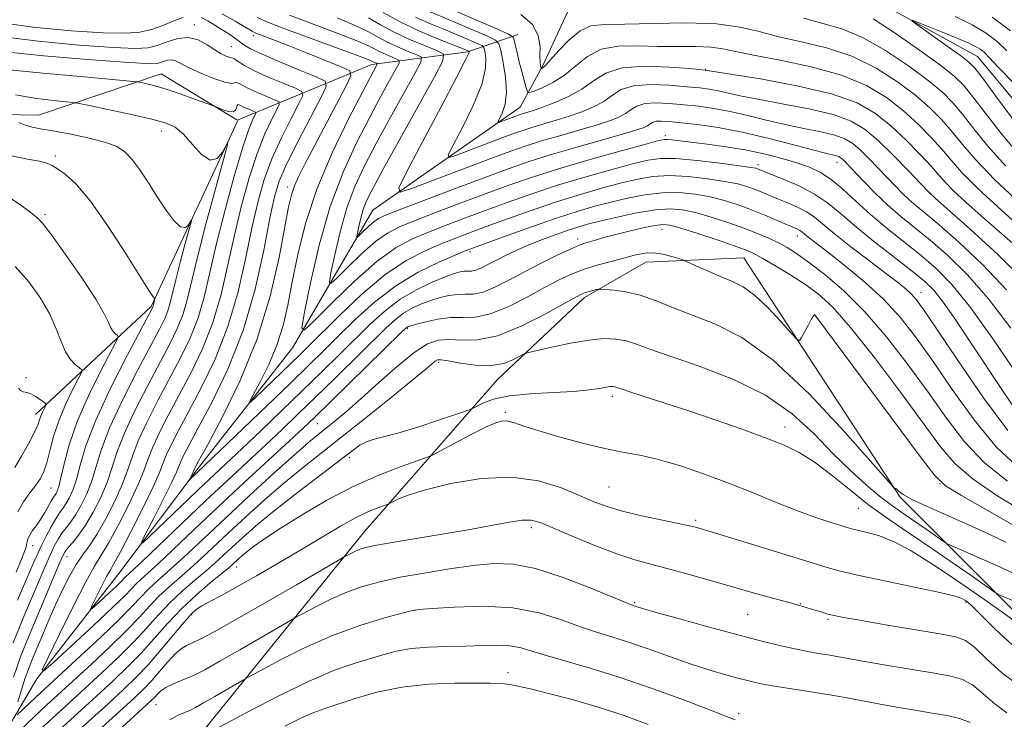
# Model space of a CAD drawing. Extents: x 2107300 to 2110200, y 329800 to 332700.
# Drawn here: x 2109739 to 2109953, y 330717 to 330870 of the extents above; entities that cross this region are included whole.
import ezdxf

# ---------------------------------------------------------------- set-up
doc = ezdxf.new("R2010")
doc.units = 0
doc.header["$MEASUREMENT"] = 0
doc.linetypes.add('rvrstm', pattern=[117.1, 50, -3.9, 0.5, -3.9, 0.5, -3.9, 0.5, -3.9, 50])
for name, color, linetype, lineweight in [('DTM HARD BREAKLINE', 7, 'Continuous', 0), ('DTM SPOT ELEVATION', 2, 'Continuous', 13), ('INDEX CONTOUR', 41, 'Continuous', 13), ('INTERMEDIATE CONTOUR', 44, 'Continuous', 0), ('STREAM - RIVER SINGLE LINE', 142, 'rvrstm', 0)]:
    doc.layers.add(name, color=color, linetype=linetype, lineweight=lineweight)

msp = doc.modelspace()

# ---------------------------------------------------------------- linework, layer by layer
at = {"layer": 'DTM HARD BREAKLINE'}
for points in [[(2109742.06, 330783.31, 1126.61), (2109767.26, 330806.92, 1120.23), (2109786.25, 330847.63, 1115.5), (2109815.41, 330859.77, 1104.51), (2109836.35, 330862.53, 1096.18), (2109847.31, 330866.27, 1089.4)], [(2109701.61, 330849.42, 1121.75), (2109742.69, 330848.71, 1117.18), (2109769.44, 330857.71, 1113.24), (2109786.01, 330847.64, 1114.31)], [(2110000, 330770.111, 1112.914), (2109989.59, 330767.15, 1114.36), (2109974.48, 330728.8, 1121.19), (2109961.95, 330734.07, 1119.85), (2109930.76, 330765.3, 1114.11), (2109896.64, 330817.56, 1110.85), (2109875.21, 330816.62, 1112.74), (2109861.81, 330808.91, 1114.39), (2109842.76, 330790.89, 1116.77), (2109813.9, 330757.86, 1123.14), (2109774.46, 330709.12, 1130.49), (2109753.15, 330674.75, 1134.73), (2109743.17, 330645.98, 1136.17), (2109740.4, 330618.83, 1136.81), (2109739.65, 330587.65, 1139.49)]]:
    msp.add_polyline3d(points, dxfattribs=at)
at = {"layer": 'DTM SPOT ELEVATION'}
for p in [(2109776.67, 330868.43, 1109.53), (2109789.57, 330866.03, 1106.43), (2109784.79, 330863.63, 1109.13), (2109888.29, 330858.69, 1091.92), (2109769.52, 330845.22, 1116.63), (2109879.45, 330844.19, 1099.62), (2109746.4, 330839.75, 1119.63), (2109899.7, 330837.84, 1101.62), (2109916.92, 330838.42, 1098.62), (2109797.04, 330833.03, 1106.53), (2109937.4, 330831.62, 1093.92), (2109744.1, 330826.97, 1121.73), (2109878.74, 330823.76, 1110.72), (2109908.32, 330822.31, 1106.62), (2109860.32, 330821.64, 1109.52), (2109836.85, 330818.87, 1106.32), (2109935.31, 330809.98, 1103.32), (2109912.16, 330805.01, 1112.02), (2109823.2, 330802.07, 1112.22), (2109830.02, 330794.7, 1116.32), (2109739.98, 330791.39, 1125.63), (2109867.95, 330787.28, 1118.42), (2109844.57, 330783.82, 1119.72), (2109803.53, 330781.31, 1112.92), (2109905.57, 330780.58, 1117.42), (2109810.52, 330773.88, 1118.42), (2109745.43, 330767.31, 1123.03), (2109867.16, 330767.53, 1121.02), (2109939.42, 330768.26, 1112.02), (2109921.59, 330762.85, 1119.02), (2109886.07, 330760.25, 1121.72), (2109850.21, 330758.61, 1124.42), (2109741.46, 330754.7, 1121.23), (2109748.94, 330752.29, 1115.23), (2109785.94, 330750.05, 1120.72), (2109872.77, 330742.26, 1125.82), (2109908.92, 330742.05, 1123.92), (2109945.11, 330742.3, 1122.22), (2109776.03, 330739.66, 1122.22), (2109824.68, 330740.59, 1128.02), (2109897.44, 330739.72, 1124.92), (2109914.97, 330738.58, 1124.22), (2109845.12, 330726.95, 1131.42), (2109768.36, 330719.96, 1126.92), (2109895.5, 330718.05, 1129.62)]:
    msp.add_point(p, dxfattribs=at)
at = {"layer": 'INDEX CONTOUR', "flags": 128}
for points, elevation in [([(2109958.697, 330822.673), (2109952.89, 330827.855), (2109947.734, 330832.624), (2109944.202, 330836.179), (2109941.832, 330838.851), (2109939.806, 330841.258), (2109937.447, 330843.89), (2109934.643, 330846.734), (2109931.426, 330849.657), (2109927.761, 330852.515), (2109923.372, 330855.164), (2109917.916, 330857.451), (2109911.311, 330859.27), (2109904.512, 330860.673), (2109898.731, 330861.755), (2109894.804, 330862.594), (2109892.058, 330863.195), (2109889.443, 330863.543), (2109886.131, 330863.652), (2109882.175, 330863.648), (2109877.85, 330863.683), (2109873.434, 330863.821), (2109869.219, 330863.746), (2109865.505, 330863.057), (2109862.481, 330861.501), (2109859.919, 330859.443), (2109857.487, 330857.402), (2109854.968, 330855.8), (2109852.624, 330854.67), (2109850.83, 330853.956), (2109849.838, 330853.629), (2109849.392, 330853.805), (2109849.112, 330854.637), (2109848.164, 330858.212), (2109847.62, 330860.352), (2109847.151, 330862.306), (2109846.531, 330865.064), (2109846.263, 330865.738), (2109845.279, 330866.371), (2109842.735, 330867.506), (2109825.242, 330875.11)], 1090), ([(2109956.386, 330791.844), (2109951.177, 330799.551), (2109946.095, 330806.679), (2109942.006, 330811.75), (2109938.607, 330815.22), (2109935.307, 330818.023), (2109927.864, 330823.945), (2109924.233, 330826.986), (2109921.031, 330829.9), (2109918.224, 330832.514), (2109915.704, 330834.647), (2109913.34, 330836.188), (2109910.919, 330837.311), (2109908.204, 330838.263), (2109905.008, 330839.233), (2109901.337, 330840.195), (2109897.246, 330841.07), (2109892.865, 330841.794), (2109888.634, 330842.363), (2109880.938, 330843.281), (2109879.953, 330843.378), (2109879.196, 330843.361), (2109877.779, 330843.048), (2109874.691, 330842.22), (2109869.313, 330840.746), (2109862.605, 330838.865), (2109855.922, 330836.905), (2109850.278, 330835.11), (2109845.321, 330833.388), (2109840.361, 330831.561), (2109834.944, 330829.528), (2109829.552, 330827.484), (2109824.906, 330825.701), (2109821.486, 330824.319), (2109818.829, 330822.955), (2109816.232, 330821.095), (2109813.218, 330818.437), (2109810.196, 330815.529), (2109807.795, 330813.126), (2109806.495, 330811.906), (2109806.166, 330812.207), (2109806.525, 330814.289), (2109807.33, 330818.213), (2109808.491, 330823.24), (2109809.96, 330828.436), (2109811.711, 330833.118), (2109813.828, 330837.614), (2109816.417, 330842.503), (2109819.468, 330848.091), (2109824.88, 330857.894), (2109826.14, 330860.287), (2109826.242, 330861.312), (2109825.274, 330861.848), (2109823.393, 330862.602), (2109821.03, 330863.599), (2109818.686, 330864.693), (2109816.676, 330865.783), (2109814.574, 330866.943), (2109811.765, 330868.294), (2109807.861, 330869.903)], 1100), ([(2109957.905, 330761.972), (2109952.037, 330765.533), (2109946.628, 330769.196), (2109942.722, 330772.556), (2109939.54, 330776.288), (2109930.8, 330788.214), (2109925.112, 330795.753), (2109919.888, 330802.347), (2109915.93, 330806.816), (2109912.838, 330809.652), (2109909.903, 330811.767), (2109906.628, 330813.873), (2109903.346, 330815.879), (2109900.599, 330817.495), (2109898.687, 330818.546), (2109896.956, 330819.309), (2109894.511, 330820.183), (2109890.792, 330821.435), (2109886.553, 330822.828), (2109882.884, 330824.001), (2109880.539, 330824.669), (2109878.947, 330824.844), (2109877.205, 330824.618), (2109874.655, 330824.087), (2109871.623, 330823.386), (2109868.68, 330822.655), (2109866.285, 330822.012), (2109864.443, 330821.484), (2109861.938, 330820.742), (2109860.675, 330820.287), (2109858.773, 330819.46), (2109855.905, 330818.097), (2109852.392, 330816.35), (2109848.721, 330814.452), (2109845.306, 330812.634), (2109842.281, 330811.101), (2109839.716, 330810.062), (2109837.622, 330809.63), (2109835.828, 330809.569), (2109834.102, 330809.552), (2109832.266, 330809.316), (2109830.316, 330808.854), (2109828.298, 330808.224), (2109826.259, 330807.465), (2109824.262, 330806.555), (2109822.373, 330805.453), (2109820.574, 330804.073), (2109818.492, 330802.151), (2109807.422, 330791.278), (2109803.092, 330787.052), (2109799.305, 330783.38), (2109795.84, 330780.062), (2109792.304, 330776.73), (2109783.992, 330769), (2109779.167, 330764.477), (2109774.029, 330759.598), (2109765.389, 330751.333), (2109761.632, 330747.795), (2109760.714, 330746.841), (2109759.712, 330745.862), (2109758.154, 330744.395), (2109754.937, 330741.424), (2109754.149, 330740.73), (2109754.038, 330740.839), (2109754.506, 330741.846), (2109755.426, 330743.722), (2109756.541, 330745.961), (2109757.555, 330747.933), (2109758.307, 330749.285), (2109759.152, 330750.757), (2109760.573, 330753.362), (2109762.856, 330757.723), (2109765.485, 330762.897), (2109767.747, 330767.549), (2109769.131, 330770.699), (2109769.93, 330772.783), (2109770.638, 330774.592), (2109771.686, 330776.827), (2109773.244, 330779.837), (2109775.415, 330783.882), (2109778.208, 330789.139), (2109781.242, 330795.442), (2109784.045, 330802.54), (2109786.25, 330810.119), (2109787.945, 330817.601), (2109789.327, 330824.344), (2109790.598, 330829.907), (2109791.964, 330834.651), (2109793.635, 330839.139), (2109795.703, 330843.731), (2109797.819, 330847.971), (2109799.514, 330851.201), (2109800.372, 330852.995), (2109800.173, 330853.864), (2109798.747, 330854.553), (2109796.086, 330855.636), (2109792.838, 330857.005), (2109789.814, 330858.383), (2109787.652, 330859.533), (2109786.3, 330860.388), (2109785.536, 330860.919), (2109785.132, 330861.134), (2109784.418, 330861.266), (2109783.658, 330861.537), (2109782.556, 330862.072), (2109781.152, 330862.921), (2109779.485, 330864.051), (2109777.572, 330865.113), (2109775.429, 330865.675), (2109773.1, 330865.45), (2109770.761, 330864.723), (2109768.618, 330863.924), (2109766.641, 330863.412), (2109763.867, 330863.253), (2109759.095, 330863.443), (2109751.606, 330863.972), (2109742.597, 330864.812), (2109733.745, 330865.932)], 1110), ([(2109738.129, 330742.818), (2109741.675, 330751.067), (2109742.59, 330753.147), (2109743.39, 330754.848), (2109744.365, 330756.786), (2109745.442, 330758.808), (2109746.458, 330760.571), (2109747.294, 330761.839), (2109748.004, 330762.811), (2109748.686, 330763.793), (2109749.416, 330765.066), (2109750.184, 330766.803), (2109750.96, 330769.15), (2109751.791, 330772.286), (2109753.054, 330776.491), (2109755.197, 330782.084), (2109758.442, 330789.068), (2109762.06, 330796.208), (2109765.088, 330801.962), (2109767.487, 330806.497), (2109767.637, 330806.822), (2109767.689, 330807), (2109768.171, 330808.87), (2109768.106, 330808.755), (2109768.033, 330808.694), (2109767.924, 330808.712), (2109767.688, 330808.994), (2109766.9, 330810.219), (2109761.862, 330818.31), (2109757.922, 330824.41), (2109754.048, 330829.918), (2109750.905, 330833.626), (2109748.544, 330835.775), (2109746.864, 330836.966), (2109745.689, 330837.721), (2109744.546, 330838.239), (2109742.889, 330838.635), (2109740.29, 330839.058), (2109736.797, 330839.785)], 1120), ([(2109957.746, 330736.769), (2109953.432, 330739.867), (2109947.993, 330743.71), (2109942.401, 330747.589), (2109937.438, 330750.912), (2109933.162, 330753.558), (2109929.449, 330755.516), (2109926.215, 330756.813), (2109923.537, 330757.6), (2109920.211, 330758.367), (2109919.081, 330758.682), (2109917.544, 330759.157), (2109915.128, 330759.921), (2109911.874, 330761.012), (2109907.953, 330762.45), (2109903.519, 330764.223), (2109898.666, 330766.218), (2109893.467, 330768.295), (2109888.052, 330770.311), (2109882.758, 330772.102), (2109877.974, 330773.502), (2109873.918, 330774.429), (2109870.133, 330775.136), (2109865.99, 330775.96), (2109861.103, 330777.139), (2109856.059, 330778.509), (2109851.686, 330779.807), (2109848.603, 330780.815), (2109846.582, 330781.501), (2109845.186, 330781.88), (2109843.972, 330781.938), (2109842.472, 330781.544), (2109840.211, 330780.54), (2109836.952, 330778.882), (2109833.39, 330776.99), (2109830.448, 330775.4), (2109828.712, 330774.48), (2109827.399, 330773.911), (2109821.811, 330771.956), (2109816.965, 330770.092), (2109811.394, 330767.62), (2109805.643, 330764.622), (2109800.221, 330761.463), (2109795.626, 330758.582), (2109792.226, 330756.319), (2109789.86, 330754.634), (2109788.236, 330753.387), (2109787.09, 330752.451), (2109786.276, 330751.745), (2109785.129, 330750.689), (2109784.284, 330749.954), (2109782.742, 330748.676), (2109780.255, 330746.633), (2109777.142, 330743.964), (2109773.874, 330740.908), (2109770.818, 330737.676), (2109767.935, 330734.411), (2109765.094, 330731.236), (2109762.153, 330728.216), (2109758.97, 330725.179), (2109755.392, 330721.896), (2109747.176, 330714.419)], 1120), ([(2109894.715, 330716.706), (2109892.835, 330717.416), (2109889.34, 330718.776), (2109883.639, 330720.945), (2109876.586, 330723.531), (2109869.402, 330726.007), (2109863.101, 330727.961), (2109853.742, 330730.611), (2109850.593, 330731.593), (2109848.028, 330732.356), (2109845.554, 330732.828), (2109842.761, 330732.974), (2109839.551, 330732.907), (2109835.909, 330732.777), (2109831.883, 330732.687), (2109827.787, 330732.553), (2109823.998, 330732.247), (2109820.772, 330731.676), (2109817.869, 330730.892), (2109814.923, 330729.99), (2109811.555, 330728.974), (2109807.314, 330727.502), (2109801.733, 330725.144), (2109794.691, 330721.708), (2109787.458, 330717.94), (2109776.747, 330712.17)], 1130)]:
    msp.add_lwpolyline(points, dxfattribs=dict(at, elevation=elevation))
at = {"layer": 'INTERMEDIATE CONTOUR', "flags": 128}
for points, elevation in [([(2109956.475, 330819.622), (2109948.411, 330826.729), (2109945.059, 330829.712), (2109942.462, 330832.112), (2109940.693, 330833.894), (2109939.262, 330835.489), (2109937.536, 330837.444), (2109935.048, 330840.137), (2109931.987, 330843.268), (2109928.708, 330846.364), (2109925.365, 330849.054), (2109921.319, 330851.345), (2109915.726, 330853.344), (2109908.208, 330855.12), (2109900.226, 330856.595), (2109893.703, 330857.655), (2109888.198, 330858.534), (2109884.773, 330858.837), (2109880.366, 330859.179), (2109875.014, 330859.353), (2109870.055, 330858.99), (2109866.47, 330857.849), (2109863.818, 330856.182), (2109861.299, 330854.369), (2109858.338, 330852.735), (2109855.245, 330851.384), (2109852.554, 330850.37), (2109850.666, 330849.714), (2109849.456, 330849.326), (2109848.055, 330848.896), (2109847.436, 330848.678), (2109843.499, 330847.195), (2109843.002, 330847.035), (2109842.942, 330847.208), (2109843.268, 330847.863), (2109843.883, 330849.129), (2109844.513, 330851.06), (2109844.832, 330853.686), (2109844.624, 330856.921), (2109844.095, 330860.19), (2109843.552, 330862.795), (2109843.149, 330864.27), (2109842.401, 330865.074), (2109840.669, 330865.896), (2109833.682, 330868.921), (2109826.815, 330871.85)], 1092), ([(2109774.258, 330870.039), (2109772.231, 330869.26), (2109769.848, 330868.294), (2109767.364, 330867.405), (2109764.843, 330866.815), (2109761.606, 330866.565), (2109756.78, 330866.655), (2109749.833, 330867.089), (2109741.551, 330867.89), (2109733.056, 330869.085)], 1108), ([(2109954.143, 330768.76), (2109949.167, 330772.745), (2109944.796, 330777.362), (2109940.822, 330782.537), (2109936.81, 330788.214), (2109932.429, 330794.271), (2109927.773, 330800.288), (2109923.042, 330805.776), (2109918.447, 330810.332), (2109914.259, 330813.924), (2109910.761, 330816.604), (2109908.124, 330818.466), (2109906.056, 330819.765), (2109904.154, 330820.792), (2109902.061, 330821.797), (2109899.601, 330822.856), (2109896.642, 330824.003), (2109893.152, 330825.237), (2109889.484, 330826.428), (2109886.086, 330827.41), (2109883.236, 330828.042), (2109880.512, 330828.259), (2109877.32, 330828.023), (2109873.295, 330827.341), (2109868.994, 330826.422), (2109865.205, 330825.532), (2109862.473, 330824.852), (2109860.379, 330824.266), (2109858.263, 330823.584), (2109855.631, 330822.659), (2109852.653, 330821.547), (2109849.67, 330820.352), (2109846.962, 330819.163), (2109844.582, 330818.028), (2109842.526, 330816.98), (2109840.786, 330816.06), (2109839.339, 330815.328), (2109838.158, 330814.849), (2109837.203, 330814.652), (2109836.383, 330814.624), (2109835.596, 330814.616), (2109834.702, 330814.485), (2109833.423, 330814.113), (2109831.447, 330813.386), (2109828.587, 330812.213), (2109825.164, 330810.582), (2109821.629, 330808.5), (2109818.32, 330805.987), (2109815.14, 330803.098), (2109808.387, 330796.435), (2109804.554, 330792.679), (2109800.341, 330788.582), (2109795.778, 330784.173), (2109791.227, 330779.803), (2109787.132, 330775.902), (2109777.529, 330766.873), (2109773.76, 330763.279), (2109767.019, 330756.8), (2109765.429, 330755.32), (2109765.187, 330755.438), (2109766.08, 330757.261), (2109767.835, 330760.682), (2109769.913, 330764.774), (2109771.709, 330768.403), (2109772.778, 330770.73), (2109773.727, 330773.093), (2109774.335, 330774.378), (2109775.481, 330776.562), (2109777.48, 330780.267), (2109780.488, 330785.926), (2109783.994, 330793.23), (2109787.327, 330801.683), (2109789.947, 330810.686), (2109791.86, 330819.222), (2109793.208, 330826.174), (2109794.19, 330830.853), (2109795.239, 330834.297), (2109796.847, 330837.972), (2109799.297, 330842.882), (2109802.045, 330848.167), (2109804.337, 330852.499), (2109805.507, 330854.946), (2109805.236, 330856.131), (2109803.291, 330857.07), (2109799.678, 330858.535), (2109795.346, 330860.324), (2109791.487, 330861.988), (2109788.99, 330863.193), (2109787.541, 330864.047), (2109785.453, 330865.549), (2109784.202, 330866.411), (2109782.777, 330867.348), (2109781.207, 330868.333), (2109779.623, 330869.253), (2109778.186, 330869.975)], 1108), ([(2109956.248, 330771.987), (2109951.706, 330776.295), (2109946.87, 330782.168), (2109942.104, 330788.784), (2109937.771, 330795.095), (2109934.092, 330800.301), (2109930.707, 330804.611), (2109927.114, 330808.486), (2109923.003, 330812.254), (2109918.831, 330815.713), (2109915.247, 330818.53), (2109910.222, 330822.435), (2109909.207, 330823.276), (2109908.823, 330823.539), (2109908.316, 330823.799), (2109903.893, 330825.719), (2109901.222, 330826.854), (2109898.309, 330828.027), (2109895.375, 330829.1), (2109892.397, 330830.035), (2109889.289, 330830.819), (2109885.985, 330831.426), (2109882.487, 330831.771), (2109878.817, 330831.751), (2109875.019, 330831.313), (2109871.222, 330830.576), (2109867.576, 330829.704), (2109864.12, 330828.803), (2109860.435, 330827.734), (2109855.987, 330826.296), (2109850.527, 330824.401), (2109844.941, 330822.398), (2109837.655, 330819.734), (2109835.829, 330819.029), (2109833.627, 330818.127), (2109830.079, 330816.608), (2109825.528, 330814.383), (2109820.641, 330811.447), (2109815.993, 330807.871), (2109811.782, 330804.04), (2109808.112, 330800.42), (2109804.947, 330797.276), (2109801.687, 330794.081), (2109797.59, 330790.111), (2109775.61, 330769.012), (2109775.574, 330769.03), (2109776.522, 330770.913), (2109776.815, 330771.595), (2109776.984, 330771.93), (2109777.717, 330773.288), (2109779.546, 330776.651), (2109782.761, 330782.678), (2109786.696, 330790.74), (2109790.441, 330799.886), (2109793.274, 330809.164), (2109795.218, 330817.627), (2109796.483, 330824.333), (2109797.287, 330828.659), (2109797.887, 330831.292), (2109798.546, 330833.24), (2109799.505, 330835.394), (2109800.897, 330838.165), (2109802.826, 330841.843), (2109809.857, 330855.111), (2109810.883, 330857.271), (2109810.602, 330858.334), (2109808.773, 330859.208), (2109801.16, 330862.274), (2109797.167, 330863.863), (2109794.175, 330865.029), (2109790.896, 330866.263), (2109790.102, 330866.578), (2109789.288, 330866.996), (2109787.914, 330867.805), (2109785.618, 330869.17), (2109782.758, 330870.774)], 1106), ([(2109954.246, 330779.845), (2109948.944, 330786.974), (2109943.386, 330795.033), (2109938.732, 330801.974), (2109935.83, 330806.271), (2109934.246, 330808.461), (2109933.23, 330809.601), (2109932.098, 330810.625), (2109930.412, 330811.979), (2109927.802, 330813.984), (2109924.104, 330816.806), (2109919.995, 330819.969), (2109916.36, 330822.838), (2109912.068, 330826.392), (2109910.445, 330827.504), (2109908.502, 330828.511), (2109906.343, 330829.456), (2109904.21, 330830.331), (2109900.567, 330831.855), (2109898.944, 330832.508), (2109897.292, 330833.099), (2109895.272, 330833.66), (2109892.492, 330834.228), (2109888.733, 330834.811), (2109884.461, 330835.282), (2109880.314, 330835.481), (2109876.743, 330835.286), (2109873.449, 330834.728), (2109869.947, 330833.876), (2109865.851, 330832.784), (2109861.158, 330831.443), (2109855.965, 330829.832), (2109850.444, 330827.971), (2109845.068, 330826.061), (2109840.386, 330824.349), (2109836.751, 330822.998), (2109833.737, 330821.847), (2109830.72, 330820.651), (2109827.185, 330819.148), (2109823.06, 330817.004), (2109818.38, 330813.864), (2109813.289, 330809.598), (2109808.375, 330804.964), (2109801.613, 330798.219), (2109799.659, 330796.29), (2109790.11, 330787.086), (2109788.914, 330785.976), (2109788.769, 330786.11), (2109789.552, 330787.605), (2109791.083, 330790.468), (2109792.962, 330794.274), (2109794.734, 330798.493), (2109796.063, 330802.741), (2109797.09, 330807.228), (2109798.077, 330812.314), (2109799.286, 330818.274), (2109800.989, 330825.064), (2109803.46, 330832.552), (2109806.793, 330840.456), (2109810.368, 330847.863), (2109813.382, 330853.707), (2109816.623, 330859.828), (2109816.635, 330859.944), (2109816.525, 330860.005), (2109816.046, 330860.203), (2109815.425, 330860.497), (2109814.29, 330860.955), (2109811.537, 330861.997), (2109795.893, 330867.778), (2109792.539, 330869.069), (2109790.407, 330870.004)], 1104), ([(2109956.613, 330783.322), (2109953.34, 330788.151), (2109946.18, 330798.983), (2109942.867, 330803.933), (2109940.121, 330807.87), (2109938.055, 330810.503), (2109936.062, 330812.474), (2109933.358, 330814.659), (2109929.438, 330817.689), (2109924.932, 330821.198), (2109920.747, 330824.57), (2109917.531, 330827.33), (2109914.864, 330829.557), (2109912.067, 330831.468), (2109908.69, 330833.224), (2109905.22, 330834.74), (2109899.578, 330836.989), (2109899.21, 330837.097), (2109898.147, 330837.283), (2109895.695, 330837.637), (2109891.482, 330838.196), (2109886.436, 330838.794), (2109881.811, 330839.21), (2109878.465, 330839.258), (2109875.676, 330838.88), (2109872.319, 330838.048), (2109867.582, 330836.765), (2109861.882, 330835.154), (2109855.944, 330833.369), (2109850.361, 330831.54), (2109845.195, 330829.724), (2109840.373, 330827.955), (2109835.848, 330826.263), (2109831.645, 330824.666), (2109827.813, 330823.175), (2109824.31, 330821.708), (2109820.738, 330819.77), (2109816.608, 330816.775), (2109811.687, 330812.436), (2109806.75, 330807.686), (2109802.83, 330803.763), (2109800.707, 330801.769), (2109800.169, 330802.261), (2109800.756, 330805.662), (2109802.07, 330812.069), (2109803.967, 330820.277), (2109806.364, 330828.763), (2109809.15, 330836.274), (2109812.085, 330842.674), (2109814.899, 330848.105), (2109817.351, 330852.662), (2109819.312, 330856.248), (2109820.681, 330858.726), (2109821.381, 330860.059), (2109821.438, 330860.628), (2109820.9, 330860.926), (2109819.853, 330861.346), (2109818.538, 330861.901), (2109817.233, 330862.51), (2109816.051, 330863.14), (2109814.432, 330863.949), (2109811.651, 330865.145), (2109807.293, 330866.839), (2109797.455, 330870.547)], 1102), ([(2109954.904, 330802.149), (2109950.011, 330808.62), (2109945.347, 330813.926), (2109941.076, 330818.084), (2109937.256, 330821.387), (2109930.898, 330826.587), (2109928.058, 330829.043), (2109925.288, 330831.672), (2109922.77, 330834.219), (2109918.623, 330838.565), (2109918.131, 330839.051), (2109917.743, 330839.381), (2109917.336, 330839.626), (2109916.808, 330839.818), (2109914.428, 330840.385), (2109911.611, 330841.108), (2109907.235, 330842.289), (2109901.852, 330843.693), (2109896.225, 330845.003), (2109891.023, 330845.97), (2109886.53, 330846.617), (2109882.93, 330847.035), (2109880.341, 330847.297), (2109878.594, 330847.404), (2109877.453, 330847.337), (2109876.69, 330847.094), (2109876.126, 330846.739), (2109875.591, 330846.354), (2109874.836, 330845.972), (2109873.299, 330845.445), (2109870.339, 330844.576), (2109859.918, 330841.644), (2109854.377, 330840.024), (2109849.743, 330838.556), (2109845.391, 330837.035), (2109840.349, 330835.167), (2109834.04, 330832.792), (2109821.998, 330828.226), (2109818.662, 330826.93), (2109816.92, 330826.139), (2109815.858, 330825.415), (2109814.751, 330824.439), (2109813.642, 330823.371), (2109812.76, 330822.489), (2109812.283, 330822.041), (2109812.162, 330822.152), (2109812.294, 330822.916), (2109812.589, 330824.357), (2109813.016, 330826.202), (2109813.555, 330828.11), (2109814.272, 330829.963), (2109815.57, 330832.552), (2109817.935, 330836.901), (2109829.08, 330857.062), (2109830.898, 330860.517), (2109831.045, 330861.996), (2109829.648, 330862.769), (2109826.933, 330863.859), (2109823.522, 330865.297), (2109820.139, 330866.876), (2109817.302, 330868.425), (2109814.715, 330869.937)], 1098), ([(2109953.927, 330810.561), (2109948.688, 330816.102), (2109943.544, 330820.947), (2109939.205, 330824.751), (2109936.176, 330827.31), (2109934.155, 330828.993), (2109932.637, 330830.307), (2109931.188, 330831.686), (2109929.645, 330833.259), (2109925.954, 330837.145), (2109923.924, 330839.238), (2109922.036, 330841.086), (2109920.396, 330842.487), (2109918.678, 330843.518), (2109916.448, 330844.326), (2109913.395, 330845.051), (2109909.694, 330845.789), (2109905.642, 330846.624), (2109901.508, 330847.605), (2109897.454, 330848.616), (2109893.615, 330849.506), (2109890.082, 330850.158), (2109886.768, 330850.618), (2109883.544, 330850.969), (2109880.349, 330851.258), (2109877.401, 330851.387), (2109874.987, 330851.221), (2109873.284, 330850.679), (2109872.023, 330849.887), (2109870.827, 330849.026), (2109869.335, 330848.226), (2109867.281, 330847.425), (2109864.411, 330846.508), (2109860.627, 330845.403), (2109856.431, 330844.205), (2109852.473, 330843.046), (2109849.143, 330841.989), (2109845.773, 330840.803), (2109841.435, 330839.189), (2109824.337, 330832.728), (2109821.631, 330831.855), (2109821.306, 330832.798), (2109823.083, 330836.365), (2109826.526, 330842.85), (2109830.572, 330850.499), (2109834.002, 330857.042), (2109835.902, 330860.775), (2109836.583, 330862.24), (2109836.66, 330862.541), (2109836.643, 330862.605), (2109836.611, 330862.64), (2109836.306, 330862.771), (2109830.01, 330865.295), (2109825.72, 330867.111), (2109821.459, 330869.111), (2109817.889, 330871.084)], 1096), ([(2109957.844, 330812.503), (2109952.029, 330818.279), (2109946.014, 330823.811), (2109938.37, 330830.573), (2109936.817, 330832.029), (2109935.21, 330833.695), (2109932.587, 330836.452), (2109929.287, 330839.846), (2109925.969, 330843.093), (2109923.058, 330845.583), (2109920.02, 330847.408), (2109916.087, 330848.835), (2109910.802, 330850.085), (2109904.96, 330851.192), (2109899.672, 330852.14), (2109895.78, 330852.92), (2109891.004, 330854.008), (2109889.14, 330854.346), (2109887.007, 330854.619), (2109884.158, 330854.903), (2109880.358, 330855.219), (2109876.207, 330855.37), (2109872.521, 330855.106), (2109869.877, 330854.264), (2109867.92, 330853.034), (2109866.063, 330851.698), (2109863.837, 330850.48), (2109861.263, 330849.404), (2109858.483, 330848.438), (2109855.647, 330847.559), (2109850.57, 330846.068), (2109848.599, 330845.442), (2109846.604, 330844.741), (2109844.037, 330843.785), (2109833.918, 330839.962), (2109832.316, 330839.445), (2109832.124, 330840.003), (2109833.175, 330842.114), (2109835.206, 330845.989), (2109837.542, 330850.779), (2109839.417, 330855.364), (2109840.263, 330858.848), (2109840.339, 330861.215), (2109840.106, 330862.668), (2109839.896, 330863.438), (2109839.506, 330863.857), (2109838.602, 330864.285), (2109836.933, 330865.008), (2109834.573, 330866.016), (2109831.68, 330867.224), (2109828.413, 330868.573), (2109824.944, 330870.102)], 1094), ([(2109956.964, 330829.292), (2109951.322, 330834.612), (2109947.211, 330838.902), (2109944.338, 330842.268), (2109942.075, 330845.073), (2109939.846, 330847.643), (2109937.3, 330850.203), (2109934.144, 330852.95), (2109930.162, 330855.977), (2109925.456, 330858.978), (2109920.211, 330861.544), (2109914.651, 330863.383), (2109909.173, 330864.695), (2109904.217, 330865.796), (2109899.992, 330866.913), (2109895.783, 330867.919), (2109890.644, 330868.598), (2109884.017, 330868.81), (2109876.884, 330868.719), (2109870.614, 330868.57), (2109866.212, 330868.491), (2109863.234, 330868.157), (2109860.868, 330867.13), (2109858.495, 330865.166), (2109856.248, 330862.792), (2109854.453, 330860.731), (2109853.342, 330859.529), (2109852.781, 330859.028), (2109852.544, 330858.897), (2109852.437, 330858.867), (2109852.379, 330858.924), (2109852.322, 330859.114), (2109852.233, 330859.511), (2109852.151, 330860.287), (2109852.131, 330861.636), (2109852.135, 330863.659), (2109851.745, 330866.077), (2109850.45, 330868.515), (2109847.977, 330870.646)], 1088), ([(2109953.715, 330837.648), (2109949.867, 330841.933), (2109946.802, 330845.724), (2109944.345, 330848.887), (2109942.245, 330851.396), (2109939.957, 330853.671), (2109936.862, 330856.242), (2109932.562, 330859.439), (2109927.541, 330862.792), (2109922.506, 330865.634), (2109917.991, 330867.496), (2109913.833, 330868.718), (2109909.703, 330869.836)], 1086), ([(2109956.107, 330840.684), (2109952.521, 330844.966), (2109949.265, 330849.18), (2109946.614, 330852.701), (2109944.644, 330855.149), (2109942.614, 330857.139), (2109939.58, 330859.535), (2109934.961, 330862.9), (2109929.626, 330866.606), (2109924.802, 330869.725)], 1084), ([(2109942.727, 330870.212), (2109946.428, 330868.4), (2109949.521, 330866.599), (2109951.922, 330864.77), (2109954.024, 330862.713)], 1084), ([(2109950.83, 330870.112), (2109954.807, 330867.103)], 1086), ([(2109955.178, 330847.998), (2109951.729, 330852.636), (2109948.884, 330856.515), (2109947.103, 330858.859), (2109945.75, 330860.268), (2109943.916, 330861.683), (2109941.007, 330863.777), (2109934.855, 330868.143), (2109933.362, 330869.222), (2109933.313, 330869.418), (2109934.667, 330868.899), (2109940.446, 330866.565), (2109943.453, 330865.33), (2109945.679, 330864.382), (2109947.189, 330863.673), (2109948.211, 330863.086), (2109949.037, 330862.437), (2109950.176, 330861.283), (2109952.199, 330859.111), (2109955.503, 330855.651)], 1082), ([(2109962.637, 330755.054), (2109944.089, 330765.645), (2109940.648, 330767.75), (2109938.259, 330770.039), (2109934.886, 330774.454), (2109912.327, 330804.835), (2109912.115, 330805.09), (2109912.035, 330805.09), (2109911.831, 330804.866), (2109911.4, 330804.183), (2109910.695, 330802.92), (2109909.213, 330800.141), (2109908.77, 330799.499), (2109908.179, 330799.753), (2109906.931, 330801.118), (2109904.696, 330803.641), (2109901.854, 330806.675), (2109898.962, 330809.406), (2109896.437, 330811.226), (2109894.147, 330812.38), (2109891.822, 330813.319), (2109889.305, 330814.384), (2109886.906, 330815.46), (2109883.985, 330816.803), (2109883.304, 330817.074), (2109882.418, 330817.363), (2109880.899, 330817.825), (2109878.943, 330818.317), (2109876.9, 330818.617), (2109875.012, 330818.558), (2109873.079, 330818.182), (2109867.947, 330816.84), (2109864.811, 330815.989), (2109861.754, 330815.044), (2109859.011, 330813.994), (2109856.283, 330812.713), (2109853.135, 330811.043), (2109849.298, 330808.945), (2109845.159, 330806.842), (2109841.273, 330805.275), (2109838.044, 330804.609), (2109835.272, 330804.514), (2109832.609, 330804.487), (2109829.83, 330804.146), (2109827.21, 330803.595), (2109825.15, 330803.061), (2109823.931, 330802.717), (2109823.359, 330802.529), (2109823.118, 330802.405), (2109822.828, 330802.159), (2109821.842, 330801.204), (2109802.832, 330782.589), (2109800.452, 330780.322), (2109797.477, 330777.557), (2109787.54, 330768.386), (2109781.853, 330763.09), (2109776.659, 330758.192), (2109768.86, 330750.801), (2109766.562, 330748.687), (2109765.092, 330747.365), (2109764.081, 330746.417), (2109761.592, 330743.835), (2109758.879, 330741.18), (2109754.656, 330737.209), (2109749.907, 330732.809), (2109745.942, 330729.158), (2109743.808, 330727.277), (2109743.504, 330727.573), (2109744.774, 330730.3), (2109747.268, 330735.383), (2109750.285, 330741.449), (2109753.033, 330746.794), (2109754.952, 330750.225), (2109756.405, 330752.587), (2109757.988, 330755.234), (2109760.106, 330759.128), (2109762.417, 330763.67), (2109764.39, 330767.869), (2109765.662, 330771.016), (2109766.554, 330773.525), (2109767.55, 330776.09), (2109769.038, 330779.274), (2109771.006, 330783.111), (2109773.35, 330787.498), (2109775.929, 330792.352), (2109778.492, 330797.653), (2109780.764, 330803.396), (2109782.554, 330809.552), (2109784.029, 330815.98), (2109785.446, 330822.515), (2109787.006, 330828.961), (2109788.689, 330835.005), (2109790.421, 330840.306), (2109792.109, 330844.579), (2109793.592, 330847.776), (2109794.691, 330849.902), (2109795.237, 330851.044), (2109795.11, 330851.597), (2109794.203, 330852.036), (2109792.509, 330852.724), (2109790.443, 330853.596), (2109788.518, 330854.473), (2109787.142, 330855.197), (2109786.283, 330855.683), (2109785.798, 330855.864), (2109785.487, 330855.745), (2109784.909, 330855.615), (2109783.564, 330855.833), (2109781.161, 330856.643), (2109778.252, 330857.815), (2109775.601, 330859.008), (2109772.614, 330860.518), (2109771.732, 330860.758), (2109770.841, 330860.672), (2109769.946, 330860.394), (2109769.125, 330860.088), (2109768.218, 330859.904), (2109766.101, 330859.928), (2109761.409, 330860.23), (2109753.41, 330860.845), (2109743.895, 330861.659), (2109735.281, 330862.528)], 1112), ([(2109738.221, 330720.613), (2109738.988, 330723.204), (2109739.818, 330725.821), (2109740.631, 330728.09), (2109741.482, 330730.215), (2109743.637, 330735.336), (2109744.979, 330738.482), (2109746.435, 330741.783), (2109747.951, 330745.038), (2109749.469, 330748.044), (2109750.93, 330750.598), (2109752.313, 330752.629), (2109753.748, 330754.6), (2109755.402, 330757.106), (2109757.356, 330760.533), (2109759.349, 330764.443), (2109761.032, 330768.19), (2109762.195, 330771.333), (2109763.179, 330774.265), (2109764.462, 330777.589), (2109766.389, 330781.723), (2109768.77, 330786.385), (2109773.648, 330795.565), (2109775.741, 330799.863), (2109777.482, 330804.253), (2109778.857, 330808.985), (2109780.114, 330814.359), (2109781.566, 330820.685), (2109783.414, 330828.015), (2109785.415, 330835.359), (2109787.208, 330841.472), (2109788.515, 330845.428), (2109789.366, 330847.581), (2109790.101, 330849.093), (2109790.047, 330849.33), (2109789.658, 330849.518), (2109788.933, 330849.813), (2109788.047, 330850.187), (2109787.222, 330850.563), (2109786.632, 330850.86), (2109786.265, 330850.978), (2109786.06, 330850.81), (2109785.933, 330850.319), (2109785.697, 330849.744), (2109785.144, 330849.39), (2109784.156, 330849.473), (2109782.989, 330849.837), (2109781.37, 330850.488), (2109780.658, 330850.76), (2109776.752, 330852.203), (2109773.627, 330853.324), (2109770.554, 330854.362), (2109768.089, 330855.096), (2109766.302, 330855.546), (2109765.143, 330855.797), (2109764.333, 330855.94), (2109762.69, 330856.114), (2109751.889, 330857.099), (2109743.635, 330857.871), (2109736.355, 330858.598)], 1114), ([(2109737.209, 330726.012), (2109738.857, 330730.618), (2109740.488, 330734.697), (2109747.077, 330750.374), (2109747.939, 330752.35), (2109748.53, 330753.452), (2109749.183, 330754.29), (2109750.16, 330755.392), (2109751.453, 330756.968), (2109752.984, 330759.15), (2109754.657, 330761.989), (2109756.288, 330765.224), (2109757.675, 330768.51), (2109758.727, 330771.65), (2109759.803, 330775.009), (2109761.373, 330779.087), (2109763.74, 330784.171), (2109766.534, 330789.66), (2109771.368, 330798.778), (2109772.99, 330802.075), (2109774.2, 330805.109), (2109775.152, 330808.386), (2109777.45, 330818.004), (2109779.298, 330825.151), (2109781.299, 330832.59), (2109783.836, 330841.882), (2109784.017, 330842.791), (2109782.852, 330840.635), (2109781.679, 330839.255), (2109780.145, 330838.878), (2109778.299, 330840.1), (2109776.306, 330842.291), (2109774.359, 330844.511), (2109772.519, 330846.041), (2109770.309, 330847.045), (2109767.12, 330847.908), (2109762.647, 330848.914), (2109757.81, 330849.94), (2109753.835, 330850.761), (2109751.555, 330851.221), (2109750.215, 330851.436), (2109746.005, 330851.849), (2109742.251, 330852.322), (2109737.674, 330853.097)], 1116), ([(2109737.17, 330733.482), (2109739.302, 330738.739), (2109744.15, 330750.134), (2109745.233, 330752.611), (2109746.152, 330754.568), (2109746.986, 330756.13), (2109747.82, 330757.43), (2109748.727, 330758.615), (2109749.729, 330759.89), (2109750.835, 330761.472), (2109752.036, 330763.528), (2109753.236, 330766.013), (2109754.317, 330768.83), (2109755.259, 330771.967), (2109756.428, 330775.75), (2109758.285, 330780.586), (2109761.09, 330786.62), (2109764.297, 330792.934), (2109769.088, 330801.991), (2109770.238, 330804.286), (2109770.92, 330805.964), (2109771.42, 330807.693), (2109772.632, 330812.763), (2109773.606, 330816.531), (2109774.661, 330820.452), (2109775.999, 330825.351), (2109776.094, 330825.831), (2109775.898, 330825.471), (2109775.466, 330824.714), (2109774.755, 330824.124), (2109773.694, 330824.299), (2109772.247, 330825.666), (2109770.509, 330827.989), (2109768.609, 330830.859), (2109766.669, 330833.888), (2109764.79, 330836.742), (2109763.065, 330839.106), (2109761.489, 330840.764), (2109759.661, 330841.905), (2109757.078, 330842.819), (2109753.462, 330843.731), (2109749.42, 330844.59), (2109745.78, 330845.278), (2109743.162, 330845.728), (2109741.338, 330846.072), (2109739.87, 330846.493), (2109738.428, 330847.113)], 1118), ([(2109737.794, 330748.913), (2109739, 330751.757), (2109739.533, 330753.066), (2109739.863, 330754.003), (2109739.991, 330754.432), (2109740.104, 330754.922), (2109740.214, 330755.504), (2109740.405, 330756.197), (2109740.782, 330757.016), (2109741.413, 330757.976), (2109742.234, 330759.102), (2109743.146, 330760.419), (2109744.053, 330761.906), (2109745.539, 330764.559), (2109745.992, 330765.314), (2109746.537, 330766.115), (2109746.796, 330766.604), (2109747.133, 330767.592), (2109747.602, 330769.471), (2109748.288, 330772.535), (2109749.392, 330776.696), (2109751.147, 330781.77), (2109753.633, 330787.444), (2109756.32, 330792.873), (2109759.741, 330799.406), (2109760.108, 330800.32), (2109759.944, 330800.613), (2109759.529, 330800.945), (2109759.006, 330801.481), (2109758.487, 330802.264), (2109757.974, 330803.41), (2109757.054, 330805.332), (2109755.202, 330808.518), (2109752.146, 330813.157), (2109748.593, 330818.264), (2109745.503, 330822.551), (2109743.55, 330825.097), (2109742.291, 330826.434), (2109741.003, 330827.454), (2109739.128, 330828.836), (2109736.778, 330830.404)], 1122), ([(2109738.204, 330762.077), (2109739.399, 330764.234), (2109740.798, 330766.196), (2109742.113, 330767.905), (2109743.122, 330769.369), (2109743.887, 330770.879), (2109744.533, 330772.796), (2109745.192, 330775.383), (2109746.005, 330778.518), (2109747.118, 330781.981), (2109748.586, 330785.515), (2109750.13, 330788.707), (2109751.383, 330791.11), (2109752.051, 330792.437), (2109752.127, 330793.053), (2109751.677, 330793.487), (2109750.792, 330794.193), (2109749.68, 330795.334), (2109748.574, 330797.002), (2109747.617, 330799.255), (2109746.589, 330802.028), (2109745.182, 330805.225), (2109743.161, 330808.722), (2109740.597, 330812.285), (2109737.638, 330815.645)], 1124), ([(2109953.791, 330755.43), (2109949.494, 330757.483), (2109945.015, 330759.532), (2109936.462, 330763.313), (2109933.294, 330764.805), (2109931.361, 330765.894), (2109930.399, 330766.609), (2109929.991, 330767.013), (2109929.787, 330767.171), (2109929.682, 330767.174), (2109929.637, 330767.118), (2109929.44, 330767.282), (2109928.193, 330768.683), (2109924.828, 330772.524), (2109918.707, 330779.433), (2109910.921, 330787.745), (2109902.999, 330795.224), (2109896.162, 330800.175), (2109890.438, 330803.08), (2109885.555, 330804.964), (2109881.269, 330806.65), (2109877.454, 330808.171), (2109874.013, 330809.356), (2109870.901, 330810.091), (2109868.292, 330810.467), (2109866.414, 330810.629), (2109865.383, 330810.696), (2109864.868, 330810.689), (2109864.43, 330810.599), (2109862.875, 330810.205), (2109862.057, 330809.974), (2109861.324, 330809.698), (2109860.076, 330809.051), (2109857.55, 330807.634), (2109853.289, 330805.256), (2109848.035, 330802.583), (2109842.83, 330800.488), (2109838.508, 330799.599), (2109835.066, 330799.552), (2109832.295, 330799.734), (2109829.941, 330799.585), (2109827.568, 330798.743), (2109824.699, 330796.892), (2109821.033, 330793.895), (2109816.983, 330790.301), (2109813.14, 330786.829), (2109809.971, 330784.052), (2109807.454, 330781.942), (2109805.442, 330780.325), (2109803.699, 330778.945), (2109801.634, 330777.237), (2109798.564, 330774.555), (2109794.065, 330770.496), (2109788.748, 330765.622), (2109783.483, 330760.735), (2109775.292, 330753.022), (2109772.331, 330750.27), (2109769.985, 330748.174), (2109768.104, 330746.515), (2109766.529, 330745.04), (2109765.036, 330743.472), (2109763.154, 330741.457), (2109760.351, 330738.619), (2109756.347, 330734.792), (2109751.873, 330730.626), (2109742.013, 330721.559), (2109738.04, 330717.786)], 1114), ([(2109956.509, 330748.171), (2109951.936, 330750.281), (2109947.967, 330752.057), (2109944.836, 330753.412), (2109941.473, 330754.843), (2109940.749, 330755.234), (2109939.876, 330755.837), (2109938.38, 330756.898), (2109936.373, 330758.304), (2109934.113, 330759.856), (2109931.791, 330761.42), (2109929.325, 330763.142), (2109926.567, 330765.232), (2109923.404, 330767.869), (2109919.876, 330771.076), (2109916.063, 330774.838), (2109911.953, 330779.077), (2109907.193, 330783.449), (2109901.343, 330787.546), (2109894.246, 330791.03), (2109886.885, 330793.851), (2109880.528, 330796.032), (2109876.101, 330797.611), (2109873.161, 330798.691), (2109870.926, 330799.392), (2109868.696, 330799.803), (2109866.096, 330799.892), (2109862.836, 330799.596), (2109858.822, 330798.908), (2109854.741, 330798.053), (2109851.48, 330797.311), (2109849.64, 330796.872), (2109848.692, 330796.556), (2109846.364, 330795.317), (2109844.212, 330794.495), (2109841.41, 330794), (2109838.095, 330794.086), (2109834.793, 330794.537), (2109832.128, 330795.02), (2109830.541, 330795.263), (2109829.748, 330795.244), (2109829.286, 330795.002), (2109828.662, 330794.493), (2109827.278, 330793.328), (2109824.507, 330791.031), (2109819.995, 330787.346), (2109814.482, 330782.891), (2109808.982, 330778.5), (2109800.139, 330771.542), (2109796.171, 330768.289), (2109792.051, 330764.715), (2109787.963, 330761.025), (2109784.214, 330757.555), (2109778.289, 330752), (2109775.801, 330749.739), (2109771.117, 330745.665), (2109768.977, 330743.662), (2109766.963, 330741.54), (2109764.748, 330739.108), (2109761.932, 330736.158), (2109758.283, 330732.599), (2109754.239, 330728.811), (2109744.461, 330719.848), (2109741.701, 330717.285), (2109738.697, 330714.449)], 1116), ([(2109737.532, 330771.773), (2109739.001, 330774.22), (2109740.518, 330776.915), (2109741.77, 330779.312), (2109742.535, 330781.001), (2109742.95, 330782.133), (2109743.242, 330783), (2109743.585, 330783.825), (2109743.946, 330784.571), (2109744.239, 330785.133), (2109744.378, 330785.456), (2109744.278, 330785.688), (2109743.852, 330786.029), (2109743.061, 330786.609), (2109742.053, 330787.282), (2109741.02, 330787.831), (2109740.124, 330788.114), (2109739.384, 330788.275), (2109738.792, 330788.538), (2109738.333, 330789.077)], 1126), ([(2109955.231, 330742.713), (2109952.686, 330743.805), (2109952.043, 330744.1), (2109951.223, 330744.624), (2109946.443, 330748.007), (2109942.312, 330750.902), (2109937.661, 330754.094), (2109932.945, 330757.257), (2109928.312, 330760.406), (2109923.833, 330763.643), (2109919.579, 330766.997), (2109915.611, 330770.214), (2109911.991, 330772.968), (2109908.68, 330775.048), (2109905.244, 330776.711), (2109901.148, 330778.329), (2109896.043, 330780.179), (2109890.326, 330782.169), (2109884.582, 330784.11), (2109879.341, 330785.834), (2109871.734, 330788.293), (2109869.839, 330788.923), (2109868.913, 330789.242), (2109868.467, 330789.382), (2109868.06, 330789.449), (2109867.475, 330789.433), (2109866.544, 330789.298), (2109865.085, 330789.026), (2109862.829, 330788.689), (2109859.496, 330788.379), (2109854.997, 330788.147), (2109850.024, 330787.878), (2109845.464, 330787.413), (2109842.022, 330786.663), (2109839.681, 330785.805), (2109837.386, 330784.643), (2109836.315, 330784.222), (2109834.111, 330783.462), (2109830.209, 330782.138), (2109825.465, 330780.575), (2109821.086, 330779.233), (2109817.989, 330778.436), (2109815.937, 330777.968), (2109814.399, 330777.472), (2109812.853, 330776.615), (2109810.798, 330775.136), (2109803.413, 330769.499), (2109798.466, 330765.707), (2109793.778, 330762.024), (2109790.037, 330758.935), (2109787.178, 330756.428), (2109784.945, 330754.375), (2109783.077, 330752.626), (2109781.286, 330750.977), (2109779.272, 330749.208), (2109776.832, 330747.146), (2109774.13, 330744.815), (2109771.425, 330742.285), (2109768.89, 330739.608), (2109766.342, 330736.759), (2109763.513, 330733.697), (2109760.218, 330730.407), (2109756.604, 330726.995), (2109752.9, 330723.593), (2109745.73, 330717.049), (2109742.164, 330713.753)], 1118), ([(2109955.117, 330733.083), (2109951.374, 330736.527), (2109948.435, 330739.523), (2109946.549, 330741.399), (2109945.473, 330742.357), (2109944.842, 330742.824), (2109944.196, 330743.185), (2109942.698, 330743.665), (2109939.415, 330744.453), (2109933.854, 330745.65), (2109927.287, 330747.03), (2109921.427, 330748.28), (2109917.439, 330749.205), (2109914.286, 330750.076), (2109910.385, 330751.279), (2109898.286, 330755.04), (2109889.476, 330757.751), (2109887.067, 330758.462), (2109886.339, 330758.662), (2109885.058, 330758.97), (2109882.67, 330759.485), (2109878.871, 330760.271), (2109874.366, 330761.233), (2109870.11, 330762.244), (2109866.774, 330763.221), (2109863.91, 330764.291), (2109860.785, 330765.633), (2109856.793, 330767.297), (2109851.835, 330768.827), (2109845.936, 330769.639), (2109839.285, 330769.334), (2109832.695, 330768.249), (2109827.144, 330766.902), (2109823.363, 330765.732), (2109821.113, 330764.835), (2109819.908, 330764.228), (2109819.278, 330763.894), (2109818.801, 330763.687), (2109816.736, 330762.956), (2109814.726, 330762.125), (2109812.021, 330760.812), (2109808.626, 330758.929), (2109804.614, 330756.567), (2109800.072, 330753.857), (2109795.161, 330750.957), (2109790.304, 330748.136), (2109785.993, 330745.686), (2109782.611, 330743.829), (2109780.117, 330742.493), (2109778.357, 330741.538), (2109777.123, 330740.764), (2109775.983, 330739.752), (2109774.451, 330738.027), (2109769.46, 330732.006), (2109766.675, 330728.775), (2109764.091, 330726.024), (2109761.335, 330723.363), (2109757.883, 330720.2), (2109748.621, 330711.789)], 1122), ([(2109956.503, 330724.304), (2109952.95, 330726.941), (2109949.659, 330729.952), (2109946.981, 330732.508), (2109945.018, 330734.013), (2109942.869, 330734.803), (2109939.381, 330735.446), (2109927.501, 330737.445), (2109921.918, 330738.396), (2109918.34, 330739.025), (2109916.313, 330739.423), (2109914.969, 330739.756), (2109913.608, 330740.152), (2109909.727, 330741.351), (2109908.3, 330741.762), (2109898.629, 330744.43), (2109893.893, 330745.766), (2109884.198, 330748.56), (2109879.918, 330749.741), (2109876.302, 330750.667), (2109872.857, 330751.601), (2109868.925, 330752.887), (2109864.118, 330754.733), (2109859.131, 330756.795), (2109854.927, 330758.592), (2109852.161, 330759.741), (2109850.234, 330760.257), (2109848.238, 330760.255), (2109845.399, 330759.843), (2109836.448, 330758.189), (2109830.369, 330757.147), (2109819.035, 330755.273), (2109815.728, 330754.675), (2109813.846, 330754.242), (2109812.657, 330753.833), (2109811.576, 330753.35), (2109810.596, 330752.858), (2109809.288, 330752.151), (2109807.963, 330751.386), (2109799.004, 330746.17), (2109792.012, 330742.117), (2109785.554, 330738.413), (2109781.006, 330735.873), (2109778.141, 330734.355), (2109776.33, 330733.476), (2109775.004, 330732.865), (2109773.831, 330732.177), (2109772.539, 330731.079), (2109770.938, 330729.354), (2109767.421, 330725.268), (2109765.78, 330723.522), (2109763.669, 330721.509), (2109760.375, 330718.503), (2109745.341, 330704.867)], 1124), ([(2109953.98, 330718.234), (2109951.377, 330720.154), (2109948.839, 330722.366), (2109946.498, 330724.285), (2109944.345, 330725.493), (2109941.822, 330726.218), (2109938.232, 330726.854), (2109927.591, 330728.643), (2109922.619, 330729.498), (2109914.964, 330730.862), (2109912.936, 330731.189), (2109910.565, 330731.592), (2109907.757, 330732.142), (2109904.392, 330732.907), (2109900.245, 330733.946), (2109895.063, 330735.316), (2109888.841, 330736.999), (2109882.57, 330738.72), (2109877.489, 330740.132), (2109874.499, 330740.983), (2109873.15, 330741.386), (2109872.224, 330741.7), (2109871.016, 330742.181), (2109863.26, 330745.407), (2109857.161, 330747.774), (2109851.188, 330749.721), (2109846.287, 330750.68), (2109842.006, 330750.782), (2109837.549, 330750.335), (2109832.364, 330749.607), (2109826.847, 330748.727), (2109821.639, 330747.783), (2109817.212, 330746.832), (2109813.374, 330745.773), (2109809.767, 330744.467), (2109806.17, 330742.861), (2109802.911, 330741.226), (2109800.454, 330739.919), (2109799, 330739.131), (2109797.694, 330738.391), (2109786.603, 330731.949), (2109782.135, 330729.386), (2109778.966, 330727.621), (2109776.825, 330726.515), (2109775.141, 330725.758), (2109773.466, 330725.087), (2109771.847, 330724.421), (2109770.45, 330723.73), (2109769.402, 330722.999), (2109768.641, 330722.277), (2109768.064, 330721.632), (2109767.463, 330721.006), (2109766.211, 330719.84), (2109754.01, 330708.772)], 1126), ([(2109946.014, 330716.062), (2109943.696, 330716.968), (2109940.969, 330717.601), (2109937.737, 330718.153), (2109933.976, 330718.777), (2109929.949, 330719.466), (2109925.989, 330720.171), (2109918.75, 330721.527), (2109914.956, 330722.191), (2109910.77, 330722.855), (2109906.572, 330723.498), (2109902.881, 330724.09), (2109900.041, 330724.62), (2109897.694, 330725.154), (2109895.304, 330725.776), (2109892.427, 330726.565), (2109888.97, 330727.581), (2109884.929, 330728.881), (2109880.379, 330730.468), (2109875.716, 330732.138), (2109871.412, 330733.633), (2109867.776, 330734.788), (2109864.463, 330735.806), (2109860.966, 330736.983), (2109856.846, 330738.493), (2109851.954, 330740.017), (2109846.209, 330741.11), (2109839.737, 330741.465), (2109833.481, 330741.302), (2109828.588, 330740.973), (2109825.769, 330740.736), (2109823.986, 330740.456), (2109821.761, 330739.903), (2109817.96, 330738.873), (2109812.81, 330737.289), (2109806.877, 330735.102), (2109800.765, 330732.372), (2109795.226, 330729.594), (2109791.051, 330727.373), (2109788.714, 330726.11), (2109787.426, 330725.396), (2109781.194, 330721.78), (2109778.716, 330720.359), (2109776.947, 330719.376), (2109775.687, 330718.738), (2109774.554, 330718.249), (2109773.194, 330717.679), (2109771.363, 330716.652)], 1128), ([(2109875.758, 330715.638), (2109870.497, 330717.587), (2109865.035, 330719.388), (2109859.45, 330721.009), (2109854.249, 330722.376), (2109850.05, 330723.406), (2109847.273, 330724.05), (2109845.561, 330724.391), (2109844.36, 330724.547), (2109843.114, 330724.621), (2109841.247, 330724.652), (2109838.178, 330724.666), (2109833.551, 330724.65), (2109827.909, 330724.438), (2109822.017, 330723.825), (2109816.551, 330722.699), (2109811.814, 330721.325), (2109805.208, 330719.126), (2109802.812, 330718.264), (2109800.087, 330717.079), (2109796.485, 330715.282)], 1132)]:
    msp.add_lwpolyline(points, dxfattribs=dict(at, elevation=elevation))
at = {"layer": 'STREAM - RIVER SINGLE LINE'}
for points in [[(2109858.63, 330872.24, 1086.39), (2109898.61, 330880.11, 1084.09), (2109922.69, 330875.19, 1082.61), (2109947.61, 330861.47, 1081.08), (2109963.02, 330842.93, 1080.28), (2109982.4, 330834.23, 1078.88), (2110000, 330835.916, 1077.98)], [(2109705.09, 330613.1, 1130.93), (2109721.27, 330647.42, 1127.26), (2109722.74, 330678.19, 1120.23), (2109729.49, 330703.94, 1116.87), (2109742.31, 330725.64, 1112.09), (2109760.2, 330748.6, 1108.83), (2109777.34, 330771.34, 1105.66), (2109798.16, 330797.92, 1102.52), (2109815.64, 330827.92, 1096.84), (2109847.81, 330850.45, 1091.1), (2109852.75, 330859.49, 1087.76), (2109858.63, 330872.24, 1086.39)]]:
    msp.add_polyline3d(points, dxfattribs=at)

doc.saveas('drawing.dxf')
